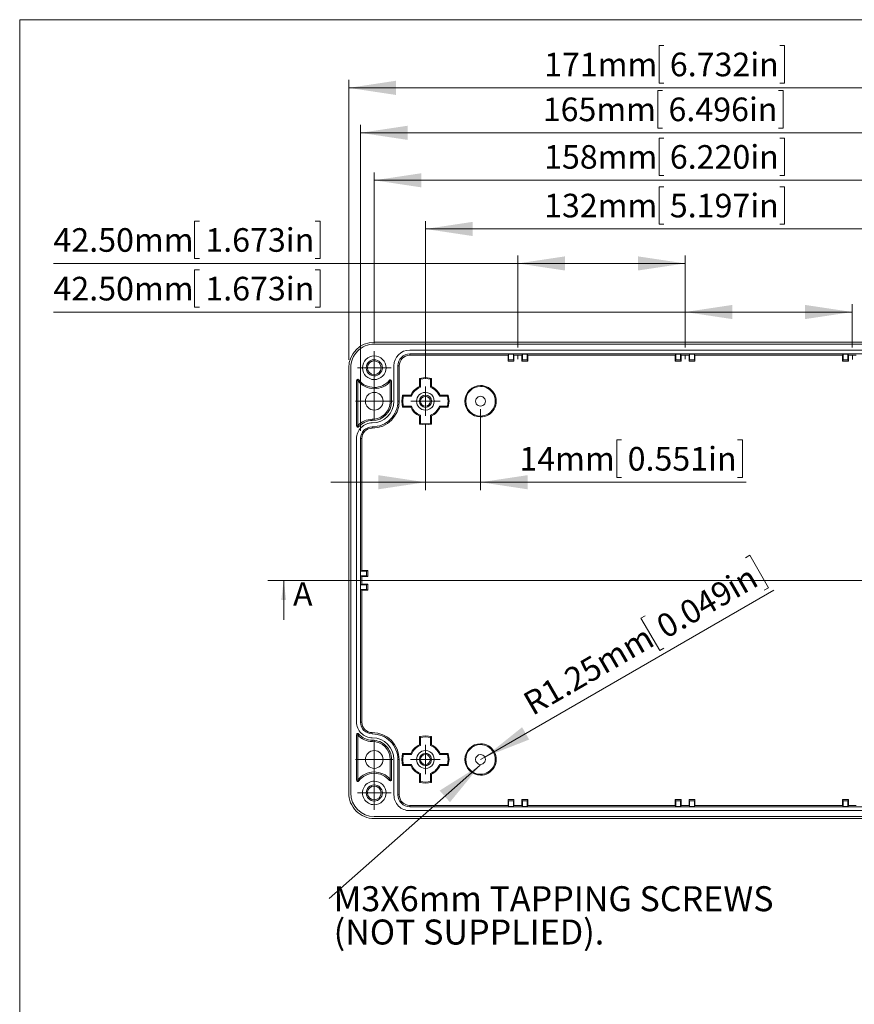
# Model space of a CAD drawing. Units: millimetres. Extents: x 5 to 847, y 3 to 276.
# Drawn here: x 5 to 111, y 151 to 276 of the extents above; entities that cross this region are included whole.
import ezdxf

# ---------------------------------------------------------------- set-up
doc = ezdxf.new("R2010")
doc.units = ezdxf.units.MM
doc.linetypes.add('CENTERX2', pattern=[20.32, 12.7, -2.54, 2.54, -2.54])
doc.styles.add('SLDTEXTSTYLE1', font='TXT', dxfattribs={"width": 0.75})
doc.dimstyles.new('SLDDIMSTYLE0', dxfattribs={"dimtxt": 3, "dimasz": 6, "dimexe": 0, "dimexo": 0.0625, "dimgap": 0.75, "dimtad": 1, "dimlfac": 2, "dimrnd": 1e-09, "dimzin": 4, "dimdsep": 46, "dimtxsty": 'SLDTEXTSTYLE1', "dimsah": 1, "dimcen": 0.09, "dimadec": 0, "dimazin": 1, "dimtfac": 1, "dimtofl": 0, "dimtmove": 0, "dimatfit": 3, "dimfxl": 1, "dimfrac": 2, "dimtolj": 1, "dimtzin": 12, "dimarcsym": 0})
doc.dimstyles.new('SLDDIMSTYLE1', dxfattribs={"dimtxt": 3, "dimasz": 6, "dimexe": 0, "dimexo": 0.0625, "dimgap": 0.75, "dimtad": 1, "dimlfac": 2, "dimrnd": 1e-09, "dimzin": 12, "dimdsep": 46, "dimtxsty": 'SLDTEXTSTYLE1', "dimsah": 1, "dimcen": 0.09, "dimadec": 0, "dimazin": 3, "dimtfac": 1, "dimtofl": 0, "dimtmove": 0, "dimatfit": 3, "dimfxl": 1, "dimfrac": 2, "dimtolj": 1, "dimtzin": 12, "dimarcsym": 0})
doc.dimstyles.new('SLDDIMSTYLE2', dxfattribs={"dimtxt": 3, "dimasz": 6, "dimexe": 0, "dimexo": 0.0625, "dimgap": 0.75, "dimtad": 1, "dimlfac": 2, "dimrnd": 1e-09, "dimzin": 12, "dimdsep": 46, "dimtxsty": 'SLDTEXTSTYLE1', "dimsah": 1, "dimcen": 0.09, "dimadec": 0, "dimazin": 3, "dimtfac": 1, "dimtmove": 0, "dimatfit": 0, "dimfxl": 1, "dimfrac": 2, "dimtolj": 1, "dimtzin": 12, "dimarcsym": 0})
doc.dimstyles.new('SLDDIMSTYLE3', dxfattribs={"dimtxt": 3, "dimasz": 6, "dimexe": 0, "dimexo": 0.0625, "dimgap": 0.75, "dimtad": 1, "dimlfac": 2, "dimrnd": 1e-09, "dimzin": 12, "dimdsep": 46, "dimtxsty": 'SLDTEXTSTYLE1', "dimsah": 1, "dimcen": 0, "dimadec": 0, "dimazin": 3, "dimtfac": 1, "dimtofl": 0, "dimtmove": 0, "dimatfit": 3, "dimfxl": 1, "dimfrac": 2, "dimtolj": 1, "dimtzin": 12, "dimarcsym": 0})
doc.dimstyles.new('SLDDIMSTYLE4', dxfattribs={"dimtxt": 0.18, "dimasz": 6, "dimexe": 0, "dimexo": 0.0625, "dimgap": 0, "dimtad": 0, "dimtih": 1, "dimtoh": 1, "dimdec": 0, "dimrnd": 1e-09, "dimzin": 0, "dimdsep": 46, "dimtxsty": 'Standard', "dimsah": 1, "dimcen": 0.09, "dimadec": 0, "dimazin": 0, "dimtfac": 6, "dimtdec": 0, "dimtofl": 0, "dimtmove": 0, "dimatfit": 3, "dimfxl": 1, "dimfrac": 2, "dimtolj": 1, "dimtzin": 0, "dimarcsym": 0})

# ---------------------------------------------------------------- blocks, each defined once
blk = doc.blocks.new('_D')
at = {"color": 7, "linetype": 'Continuous', "lineweight": 0}
for p, q in [((27.65, 250.88), (27.04, 250.88)), ((27.04, 250.88), (27.04, 246.12)), ((42.38, 250.88), (42.99, 250.88)), ((42.99, 250.88), (42.99, 246.12)), ((68.12, 234.84), (68.12, 246.51)), ((89.37, 234.84), (89.37, 246.51)), ((68.12, 245.51), (9.11, 245.51)), ((27.04, 246.12), (27.65, 246.12)), ((42.99, 246.12), (42.38, 246.12)), ((68.12, 245.51), (89.37, 245.51))]:
    blk.add_line(p, q, dxfattribs=at)
for points in [[(68.12, 245.51), (74.12, 244.61), (74.12, 246.41)], [(89.37, 245.51), (83.37, 246.41), (83.37, 244.61)]]:
    blk.add_solid(points, dxfattribs=at)
at = {"color": 7, "linetype": 'Continuous', "lineweight": 0, "char_height": 3, "attachment_point": 1, "style": 'SLDTEXTSTYLE1'}
for s, insert in [('1.673in', (28.41, 249.99)), ('42.50mm', (9.11, 249.99))]:
    blk.add_mtext(s, dxfattribs=dict(at, insert=insert))
blk = doc.blocks.new('_D_1')
at = {"color": 7, "linetype": 'Continuous', "lineweight": 0}
for p, q in [((27.65, 244.71), (27.04, 244.71)), ((27.04, 244.71), (27.04, 239.95)), ((42.38, 244.71), (42.99, 244.71)), ((42.99, 244.71), (42.99, 239.95)), ((89.37, 234.84), (89.37, 240.34)), ((110.62, 234.84), (110.62, 240.34)), ((89.37, 239.34), (9.11, 239.34)), ((27.04, 239.95), (27.65, 239.95)), ((42.99, 239.95), (42.38, 239.95)), ((89.37, 239.34), (110.62, 239.34))]:
    blk.add_line(p, q, dxfattribs=at)
for points in [[(89.37, 239.34), (95.37, 238.44), (95.37, 240.24)], [(110.62, 239.34), (104.62, 240.24), (104.62, 238.44)]]:
    blk.add_solid(points, dxfattribs=at)
at = {"color": 7, "linetype": 'Continuous', "lineweight": 0, "char_height": 3, "attachment_point": 1, "style": 'SLDTEXTSTYLE1'}
for s, insert in [('42.50mm', (9.11, 243.81)), ('1.673in', (28.41, 243.81))]:
    blk.add_mtext(s, dxfattribs=dict(at, insert=insert))
blk = doc.blocks.new('_D_2')
at = {"color": 7, "linetype": 'Continuous', "lineweight": 0}
for p, q in [((86.67, 273.18), (86.06, 273.18)), ((86.06, 273.18), (86.06, 268.42)), ((101.4, 273.18), (102.01, 273.18)), ((102.01, 273.18), (102.01, 268.42)), ((46.62, 233.26), (46.62, 268.81)), ((46.62, 267.81), (132.12, 267.81)), ((86.06, 268.42), (86.67, 268.42)), ((102.01, 268.42), (101.4, 268.42)), ((132.12, 233.26), (132.12, 268.81))]:
    blk.add_line(p, q, dxfattribs=at)
for points in [[(46.62, 267.81), (52.62, 266.91), (52.62, 268.71)], [(132.12, 267.81), (126.12, 268.71), (126.12, 266.91)]]:
    blk.add_solid(points, dxfattribs=at)
at = {"color": 7, "linetype": 'Continuous', "lineweight": 0, "char_height": 3, "attachment_point": 1, "style": 'SLDTEXTSTYLE1'}
for s, insert in [('171mm', (71.45, 272.28)), ('6.732in', (87.43, 272.28))]:
    blk.add_mtext(s, dxfattribs=dict(at, insert=insert))
blk = doc.blocks.new('_D_3')
at = {"color": 7, "linetype": 'Continuous', "lineweight": 0}
for p, q in [((86.67, 255.26), (86.06, 255.26)), ((86.06, 255.26), (86.06, 250.49)), ((101.4, 255.26), (102.01, 255.26)), ((102.01, 255.26), (102.01, 250.49)), ((56.37, 230.88), (56.37, 250.89)), ((86.06, 250.49), (86.67, 250.49)), ((102.01, 250.49), (101.4, 250.49)), ((122.37, 230.88), (122.37, 250.89)), ((56.37, 249.89), (122.37, 249.89))]:
    blk.add_line(p, q, dxfattribs=at)
for points in [[(56.37, 249.89), (62.37, 248.99), (62.37, 250.79)], [(122.37, 249.89), (116.37, 250.79), (116.37, 248.99)]]:
    blk.add_solid(points, dxfattribs=at)
at = {"color": 7, "linetype": 'Continuous', "lineweight": 0, "char_height": 3, "attachment_point": 1, "style": 'SLDTEXTSTYLE1'}
for s, insert in [('132mm', (71.45, 254.36)), ('5.197in', (87.43, 254.36))]:
    blk.add_mtext(s, dxfattribs=dict(at, insert=insert))
blk = doc.blocks.new('_D_4')
at = {"color": 7, "linetype": 'Continuous', "lineweight": 0}
for p, q in [((63.37, 227.01), (63.37, 216.72)), ((56.37, 225.13), (56.37, 216.72)), ((81.31, 223.09), (80.7, 223.09)), ((80.7, 223.09), (80.7, 218.33)), ((96.04, 223.09), (96.65, 223.09)), ((96.65, 223.09), (96.65, 218.33)), ((56.37, 217.72), (44.37, 217.72)), ((56.37, 217.72), (63.37, 217.72)), ((63.37, 217.72), (97.11, 217.72)), ((80.7, 218.33), (81.31, 218.33)), ((96.65, 218.33), (96.04, 218.33))]:
    blk.add_line(p, q, dxfattribs=at)
for points in [[(56.37, 217.72), (50.37, 218.62), (50.37, 216.82)], [(63.37, 217.72), (69.37, 216.82), (69.37, 218.62)]]:
    blk.add_solid(points, dxfattribs=at)
at = {"color": 7, "linetype": 'Continuous', "lineweight": 0, "char_height": 3, "attachment_point": 1, "style": 'SLDTEXTSTYLE1'}
for s, insert in [('14mm', (68.31, 222.2)), ('0.551in', (82.07, 222.2))]:
    blk.add_mtext(s, dxfattribs=dict(at, insert=insert))
blk = doc.blocks.new('_D_5')
at = {"color": 7, "linetype": 'Continuous', "lineweight": 0}
for p, q in [((86.67, 261.44), (86.06, 261.44)), ((86.06, 261.44), (86.06, 256.67)), ((101.4, 261.44), (102.01, 261.44)), ((102.01, 261.44), (102.01, 256.67)), ((49.87, 235.38), (49.87, 257.07)), ((86.06, 256.67), (86.67, 256.67)), ((102.01, 256.67), (101.4, 256.67)), ((128.87, 235.38), (128.87, 257.07)), ((49.87, 256.07), (128.87, 256.07))]:
    blk.add_line(p, q, dxfattribs=at)
for points in [[(49.87, 256.07), (55.87, 255.17), (55.87, 256.97)], [(128.87, 256.07), (122.87, 256.97), (122.87, 255.17)]]:
    blk.add_solid(points, dxfattribs=at)
at = {"color": 7, "linetype": 'Continuous', "lineweight": 0, "char_height": 3, "attachment_point": 1, "style": 'SLDTEXTSTYLE1'}
for s, insert in [('158mm', (71.45, 260.54)), ('6.220in', (87.43, 260.54))]:
    blk.add_mtext(s, dxfattribs=dict(at, insert=insert))
blk = doc.blocks.new('_D_6')
at = {"color": 7, "linetype": 'Continuous', "lineweight": 0}
for p, q in [((97.05, 208.13), (97.58, 208.44)), ((97.58, 208.44), (99.96, 204.31)), ((63.92, 182.82), (100.65, 204.03)), ((99.96, 204.31), (99.43, 204.01)), ((84.29, 200.76), (83.76, 200.46)), ((83.76, 200.46), (86.14, 196.33)), ((86.14, 196.33), (86.67, 196.64)), ((63.92, 182.82), (63.37, 182.51))]:
    blk.add_line(p, q, dxfattribs=at)
blk.add_solid([(63.92, 182.82), (69.56, 185.04), (68.66, 186.6)], dxfattribs=at)
at = {"color": 7, "linetype": 'Continuous', "lineweight": 0, "char_height": 3, "attachment_point": 1, "rotation": 30, "style": 'SLDTEXTSTYLE1'}
for s, insert in [('0.049in', (85.4, 200.37)), ('R1.25mm', (68.49, 190.61))]:
    blk.add_mtext(s, dxfattribs=dict(at, insert=insert))
blk = doc.blocks.new('_D_10')
at = {"color": 7, "linetype": 'Continuous', "lineweight": 0}
for p, q in [((86.5, 267.48), (85.89, 267.48)), ((85.89, 267.48), (85.89, 262.71)), ((101.23, 267.48), (101.84, 267.48)), ((101.84, 267.48), (101.84, 262.71)), ((48.12, 224.26), (48.12, 263.1)), ((85.89, 262.71), (86.5, 262.71)), ((101.84, 262.71), (101.23, 262.71)), ((130.62, 224.26), (130.62, 263.1)), ((48.12, 262.1), (130.62, 262.1))]:
    blk.add_line(p, q, dxfattribs=at)
for points in [[(48.12, 262.1), (54.12, 261.2), (54.12, 263)], [(130.62, 262.1), (124.62, 263), (124.62, 261.2)]]:
    blk.add_solid(points, dxfattribs=at)
at = {"color": 7, "linetype": 'Continuous', "lineweight": 0, "char_height": 3, "attachment_point": 1, "style": 'SLDTEXTSTYLE1'}
for s, insert in [('165mm', (71.28, 266.58)), ('6.496in', (87.26, 266.58))]:
    blk.add_mtext(s, dxfattribs=dict(at, insert=insert))
blk = doc.blocks.new('SW_NOTE_1')
at = {"color": 0, "linetype": 'Continuous', "lineweight": 0, "char_height": 3.175, "attachment_point": 1, "style": 'SLDTEXTSTYLE1'}
for s, insert in [('M3X6mm TAPPING SCREWS', (0.56, 1.55)), ('(NOT SUPPLIED).', (0.56, -2.68))]:
    blk.add_mtext(s, dxfattribs=dict(at, insert=insert))
blk = doc.blocks.new('SW_CENTERMARKSYMBOL_2')
at = {"color": 0, "linetype": 'Continuous', "lineweight": 0}
for p, q in [((0, 1.25), (0, 1.88)), ((-1.25, 0), (-1.88, 0)), ((0, 0), (-1.25, 0)), ((0, 0), (0, 1.25)), ((0, 0), (0, -1.25)), ((0, 0), (1.25, 0)), ((1.25, 0), (1.88, 0)), ((0, -1.25), (0, -1.88))]:
    blk.add_line(p, q, dxfattribs=at)
blk = doc.blocks.new('SW_CENTERMARKSYMBOL_3')
at = {"color": 0, "linetype": 'Continuous', "lineweight": 0}
for p, q in [((0, 1.25), (0, 1.87)), ((-1.25, 0), (-1.87, 0)), ((0, 0), (-1.25, 0)), ((0, 0), (0, 1.25)), ((0, 0), (0, -1.25)), ((0, 0), (1.25, 0)), ((1.25, 0), (1.87, 0)), ((0, -1.25), (0, -1.87))]:
    blk.add_line(p, q, dxfattribs=at)
blk = doc.blocks.new('SW_CENTERMARKSYMBOL_4')
at = {"color": 0, "linetype": 'Continuous', "lineweight": 0}
for p, q in [((0, 1.25), (0, 2.125)), ((-1.25, 0), (-2.125, 0)), ((0, 0), (-1.25, 0)), ((0, 0), (0, 1.25)), ((0, 0), (0, -1.25)), ((0, 0), (1.25, 0)), ((1.25, 0), (2.125, 0)), ((0, -1.25), (0, -2.125))]:
    blk.add_line(p, q, dxfattribs=at)
blk = doc.blocks.new('SW_CENTERMARKSYMBOL_5')
at = {"color": 0, "linetype": 'Continuous', "lineweight": 0}
for p, q in [((0, 1.25), (0, 2.125)), ((-1.25, 0), (-2.125, 0)), ((0, 0), (-1.25, 0)), ((0, 0), (0, 1.25)), ((0, 0), (0, -1.25)), ((0, 0), (1.25, 0)), ((1.25, 0), (2.125, 0)), ((0, -1.25), (0, -2.125))]:
    blk.add_line(p, q, dxfattribs=at)
blk = doc.blocks.new('SW_CENTERMARKSYMBOL_9')
at = {"color": 0, "linetype": 'Continuous', "lineweight": 0}
for p, q in [((0, 1.25), (0, 2.375)), ((-1.25, 0), (-2.375, 0)), ((0, 0), (-1.25, 0)), ((0, 0), (0, 1.25)), ((0, 0), (0, -1.25)), ((0, 0), (1.25, 0)), ((1.25, 0), (2.375, 0)), ((0, -1.25), (0, -2.375))]:
    blk.add_line(p, q, dxfattribs=at)
blk = doc.blocks.new('SW_CENTERMARKSYMBOL_10')
at = {"color": 0, "linetype": 'Continuous', "lineweight": 0}
for p, q in [((0, 1.25), (0, 2.375)), ((-1.25, 0), (-2.375, 0)), ((0, 0), (-1.25, 0)), ((0, 0), (0, 1.25)), ((0, 0), (0, -1.25)), ((0, 0), (1.25, 0)), ((1.25, 0), (2.375, 0)), ((0, -1.25), (0, -2.375))]:
    blk.add_line(p, q, dxfattribs=at)

msp = doc.modelspace()

# ---------------------------------------------------------------- linework, layer by layer
at = {"color": 7, "linetype": 'Continuous', "lineweight": 0}
for p, q in [((4.8134, 276.4678), (4.8134, 2.9302)), ((426.0829, 276.4678), (4.8134, 276.4678)), ((142.3848, 205.2582), (36.3632, 205.2582)), ((38.3632, 200.2582), (38.3632, 205.2582))]:
    msp.add_line(p, q, dxfattribs=at)
at = {"color": 7, "linetype": 'Continuous', "lineweight": 15}
for p, q in [((49.874, 235.5082), (128.874, 235.5082)), ((128.874, 235.2582), (49.874, 235.2582)), ((54.374, 234.5083), (124.374, 234.5083)), ((54.374, 234.0082), (124.374, 234.0082)), ((54.374, 233.8403), (54.374, 234.0082)), ((66.949, 233.9973), (66.874, 233.8403)), ((67.549, 233.9973), (66.949, 233.9973)), ((66.949, 233.2473), (66.949, 233.9973)), ((67.624, 233.8403), (67.549, 233.9973)), ((67.549, 233.2473), (67.549, 233.9973)), ((68.699, 233.9973), (68.624, 233.8403)), ((69.299, 233.9973), (68.699, 233.9973)), ((68.699, 233.2473), (68.699, 233.9973)), ((69.374, 233.8403), (69.299, 233.9973)), ((69.299, 233.2473), (69.299, 233.9973)), ((88.199, 233.9973), (88.124, 233.8403)), ((88.799, 233.9973), (88.199, 233.9973)), ((88.199, 233.2473), (88.199, 233.9973)), ((88.874, 233.8403), (88.799, 233.9973)), ((88.799, 233.2473), (88.799, 233.9973)), ((89.949, 233.9973), (89.874, 233.8403)), ((90.549, 233.9973), (89.949, 233.9973)), ((89.949, 233.2473), (89.949, 233.9973)), ((90.624, 233.8403), (90.549, 233.9973)), ((90.549, 233.2473), (90.549, 233.9973)), ((109.449, 233.9973), (109.374, 233.8403)), ((110.049, 233.9973), (109.449, 233.9973)), ((109.449, 233.2473), (109.449, 233.9973)), ((110.124, 233.8403), (110.049, 233.9973)), ((110.049, 233.2473), (110.049, 233.9973)), ((66.874, 233.8403), (54.374, 233.8403)), ((66.874, 233.0903), (66.874, 233.8403)), ((66.874, 233.0903), (66.949, 233.2473)), ((67.624, 233.0903), (66.874, 233.0903)), ((66.949, 233.2473), (67.549, 233.2473)), ((67.549, 233.2473), (67.624, 233.0903)), ((68.624, 233.8403), (67.624, 233.8403)), ((67.624, 233.8403), (67.624, 233.0903)), ((68.624, 233.0903), (68.624, 233.8403)), ((68.624, 233.0903), (68.699, 233.2473)), ((69.374, 233.0903), (68.624, 233.0903)), ((68.699, 233.2473), (69.299, 233.2473)), ((69.299, 233.2473), (69.374, 233.0903)), ((88.124, 233.8403), (69.374, 233.8403)), ((69.374, 233.8403), (69.374, 233.0903)), ((88.124, 233.0903), (88.124, 233.8403)), ((88.124, 233.0903), (88.199, 233.2473)), ((88.874, 233.0903), (88.124, 233.0903)), ((88.199, 233.2473), (88.799, 233.2473)), ((88.799, 233.2473), (88.874, 233.0903)), ((89.874, 233.8403), (88.874, 233.8403)), ((88.874, 233.8403), (88.874, 233.0903)), ((89.874, 233.0903), (89.874, 233.8403)), ((89.874, 233.0903), (89.949, 233.2473)), ((90.624, 233.0903), (89.874, 233.0903)), ((89.949, 233.2473), (90.549, 233.2473)), ((90.549, 233.2473), (90.624, 233.0903)), ((109.374, 233.8403), (90.624, 233.8403)), ((90.624, 233.8403), (90.624, 233.0903)), ((109.374, 233.0903), (109.374, 233.8403)), ((109.374, 233.0903), (109.449, 233.2473)), ((110.124, 233.0903), (109.374, 233.0903)), ((109.449, 233.2473), (110.049, 233.2473)), ((110.049, 233.2473), (110.124, 233.0903)), ((111.124, 233.8403), (110.124, 233.8403)), ((110.124, 233.8403), (110.124, 233.0903)), ((46.624, 178.2582), (46.624, 232.2582)), ((46.874, 232.2582), (46.874, 178.2582)), ((52.374, 228.0082), (52.374, 232.5082)), ((52.874, 228.0082), (52.874, 232.5082)), ((53.042, 232.5082), (52.874, 232.5082)), ((53.042, 232.5082), (53.042, 228.0082)), ((47.624, 224.8645), (47.624, 230.6419)), ((47.624, 230.6419), (47.774, 230.6419)), ((47.8929, 230.7334), (47.774, 230.6419)), ((47.774, 230.6419), (47.7855, 230.6086)), ((47.7855, 230.6086), (47.7855, 224.8948)), ((51.924, 230.5789), (51.808, 230.674)), ((51.9126, 230.5472), (51.924, 230.5789)), ((51.9126, 228.0082), (51.9126, 230.5472)), ((51.924, 230.5789), (52.074, 230.5789)), ((52.074, 230.5789), (52.074, 228.0082)), ((55.624, 230.913), (55.7419, 230.8202)), ((55.624, 229.8622), (55.624, 230.913)), ((55.7419, 229.781), (55.7419, 230.8202)), ((57.124, 230.913), (57.0061, 230.8202)), ((57.0061, 230.8202), (57.0061, 229.781)), ((57.124, 230.913), (57.124, 229.8622)), ((55.624, 229.8622), (55.7419, 229.781)), ((57.124, 229.8622), (57.0061, 229.781)), ((52.074, 228.0082), (51.9126, 228.0082)), ((53.042, 228.0082), (52.874, 228.0082)), ((53.4693, 228.7583), (53.5621, 228.6403)), ((53.4693, 228.7583), (54.52, 228.7583)), ((53.5621, 228.6403), (54.6012, 228.6403)), ((54.52, 228.7583), (54.6012, 228.6403)), ((58.2281, 228.7583), (58.1468, 228.6403)), ((58.1468, 228.6403), (59.1859, 228.6403)), ((58.2281, 228.7583), (59.2788, 228.7583)), ((59.2788, 228.7583), (59.1859, 228.6403)), ((53.4693, 227.2582), (53.5621, 227.3761)), ((54.52, 227.2582), (53.4693, 227.2582)), ((54.6012, 227.3761), (53.5621, 227.3761)), ((54.52, 227.2582), (54.6012, 227.3761)), ((59.1859, 227.3761), (58.1468, 227.3761)), ((58.2281, 227.2582), (58.1468, 227.3761)), ((59.2788, 227.2582), (58.2281, 227.2582)), ((59.2788, 227.2582), (59.1859, 227.3761)), ((49.624, 225.5582), (49.624, 225.7197)), ((55.624, 226.1542), (55.7419, 226.2355)), ((55.624, 225.1035), (55.624, 226.1542)), ((55.624, 225.1035), (55.7419, 225.1963)), ((55.624, 225.1035), (56.374, 225.0082)), ((55.7419, 225.1963), (55.7419, 226.2355)), ((55.7419, 225.1963), (56.374, 225.1261)), ((57.0061, 225.1963), (56.374, 225.1261)), ((56.374, 225.0082), (57.124, 225.1035)), ((57.0061, 226.2355), (57.0061, 225.1963)), ((57.124, 226.1542), (57.0061, 226.2355)), ((57.0061, 225.1963), (57.124, 225.1035)), ((57.124, 226.1542), (57.124, 225.1035)), ((47.774, 224.8645), (47.624, 224.8645)), ((47.7855, 224.8948), (47.774, 224.8645)), ((47.774, 224.8645), (47.8873, 224.7661)), ((49.624, 224.7582), (49.624, 224.5902)), ((47.624, 187.2582), (47.624, 223.2582)), ((48.124, 187.2582), (48.124, 223.2582)), ((48.292, 223.2582), (48.124, 223.2582)), ((48.292, 223.2582), (48.292, 206.5083)), ((48.292, 206.5083), (48.1349, 206.4332)), ((48.1349, 206.4332), (48.1349, 205.8332)), ((48.8849, 206.4332), (48.1349, 206.4332)), ((48.292, 206.5083), (49.042, 206.5083)), ((48.8849, 206.4332), (49.042, 206.5083)), ((48.8849, 205.8332), (48.8849, 206.4332)), ((49.042, 206.5083), (49.042, 205.7582)), ((48.1349, 205.8332), (48.292, 205.7582)), ((48.8849, 205.8332), (48.1349, 205.8332)), ((48.292, 205.7582), (48.292, 204.7582)), ((49.042, 205.7582), (48.292, 205.7582)), ((49.042, 205.7582), (48.8849, 205.8332)), ((48.292, 204.7582), (48.1349, 204.6832)), ((48.1349, 204.6832), (48.1349, 204.0832)), ((48.8849, 204.6832), (48.1349, 204.6832)), ((48.1349, 204.0832), (48.292, 204.0082)), ((48.8849, 204.0832), (48.1349, 204.0832)), ((48.292, 204.7582), (49.042, 204.7582)), ((48.292, 204.0082), (48.292, 187.2582)), ((49.042, 204.0082), (48.292, 204.0082)), ((48.8849, 204.6832), (49.042, 204.7582)), ((48.8849, 204.0832), (48.8849, 204.6832)), ((49.042, 204.0082), (48.8849, 204.0832)), ((49.042, 204.7582), (49.042, 204.0082)), ((48.292, 187.2582), (48.124, 187.2582)), ((47.624, 179.8745), (47.624, 185.652)), ((47.624, 185.652), (47.774, 185.652)), ((47.8873, 185.7503), (47.774, 185.652)), ((47.774, 185.652), (47.7855, 185.6217)), ((47.7855, 185.6217), (47.7855, 179.9078)), ((49.624, 185.9262), (49.624, 185.7582)), ((55.624, 184.3623), (55.624, 185.413)), ((55.624, 185.413), (55.7419, 185.3201)), ((55.7419, 184.281), (55.7419, 185.3201)), ((57.124, 185.413), (57.0061, 185.3201)), ((57.0061, 185.3201), (57.0061, 184.281)), ((57.124, 185.413), (57.124, 184.3623)), ((49.624, 184.7968), (49.624, 184.9583)), ((55.624, 184.3623), (55.7419, 184.281)), ((57.124, 184.3623), (57.0061, 184.281)), ((53.4693, 183.2582), (53.5621, 183.1403)), ((53.4693, 183.2582), (54.52, 183.2582)), ((53.5621, 183.1403), (54.6012, 183.1403)), ((54.52, 183.2582), (54.6012, 183.1403)), ((58.2281, 183.2582), (58.1468, 183.1403)), ((58.1468, 183.1403), (59.1859, 183.1403)), ((58.2281, 183.2582), (59.2788, 183.2582)), ((59.2788, 183.2582), (59.1859, 183.1403)), ((52.074, 182.5082), (51.9126, 182.5082)), ((51.9126, 179.9693), (51.9126, 182.5082)), ((52.074, 182.5082), (52.074, 179.9375)), ((52.374, 178.0082), (52.374, 182.5082)), ((52.874, 178.0082), (52.874, 182.5082)), ((52.874, 182.5082), (53.042, 182.5082)), ((53.042, 182.5082), (53.042, 178.0082)), ((53.5621, 181.8761), (53.4693, 181.7582)), ((54.52, 181.7582), (53.4693, 181.7582)), ((54.6012, 181.8761), (53.5621, 181.8761)), ((54.52, 181.7582), (54.6012, 181.8761)), ((59.1859, 181.8761), (58.1468, 181.8761)), ((58.2281, 181.7582), (58.1468, 181.8761)), ((59.2788, 181.7582), (58.2281, 181.7582)), ((59.2788, 181.7582), (59.1859, 181.8761)), ((55.624, 180.6542), (55.7419, 180.7354)), ((55.624, 179.6035), (55.624, 180.6542)), ((55.7419, 179.6963), (55.7419, 180.7354)), ((57.0061, 180.7354), (57.0061, 179.6963)), ((57.124, 180.6542), (57.0061, 180.7354)), ((57.124, 180.6542), (57.124, 179.6035)), ((47.774, 179.8745), (47.624, 179.8745)), ((47.7855, 179.9078), (47.774, 179.8745)), ((47.774, 179.8745), (47.8929, 179.7831)), ((51.808, 179.8424), (51.924, 179.9375)), ((51.924, 179.9375), (51.9126, 179.9693)), ((52.074, 179.9375), (51.924, 179.9375)), ((55.624, 179.6035), (55.7419, 179.6963)), ((55.624, 179.6035), (56.374, 179.5082)), ((55.7419, 179.6963), (56.374, 179.6261)), ((56.374, 179.6261), (57.0061, 179.6963)), ((56.374, 179.5082), (57.124, 179.6035)), ((57.0061, 179.6963), (57.124, 179.6035)), ((53.042, 178.0082), (52.874, 178.0082)), ((54.374, 176.6762), (54.374, 176.5082)), ((54.374, 176.6762), (66.874, 176.6762)), ((124.374, 176.5082), (54.374, 176.5082)), ((66.874, 176.6762), (66.874, 177.4262)), ((66.949, 177.2691), (66.874, 177.4262)), ((66.874, 177.4262), (67.624, 177.4262)), ((66.874, 176.6762), (66.949, 176.5191)), ((66.949, 177.2691), (66.949, 176.5191)), ((67.549, 177.2691), (66.949, 177.2691)), ((66.949, 176.5191), (67.549, 176.5191)), ((67.624, 177.4262), (67.549, 177.2691)), ((67.549, 177.2691), (67.549, 176.5191)), ((67.549, 176.5191), (67.624, 176.6762)), ((67.624, 177.4262), (67.624, 176.6762)), ((67.624, 176.6762), (68.624, 176.6762)), ((68.699, 177.2691), (68.624, 177.4262)), ((68.624, 177.4262), (69.374, 177.4262)), ((68.624, 176.6762), (68.624, 177.4262)), ((68.624, 176.6762), (68.699, 176.5191)), ((68.699, 177.2691), (68.699, 176.5191)), ((69.299, 177.2691), (68.699, 177.2691)), ((68.699, 176.5191), (69.299, 176.5191)), ((69.374, 177.4262), (69.299, 177.2691)), ((69.299, 177.2691), (69.299, 176.5191)), ((69.299, 176.5191), (69.374, 176.6762)), ((69.374, 177.4262), (69.374, 176.6762)), ((69.374, 176.6762), (88.124, 176.6762)), ((88.124, 176.6762), (88.124, 177.4262)), ((88.199, 177.2691), (88.124, 177.4262)), ((88.124, 177.4262), (88.874, 177.4262)), ((88.124, 176.6762), (88.199, 176.5191)), ((88.199, 177.2691), (88.199, 176.5191)), ((88.799, 177.2691), (88.199, 177.2691)), ((88.199, 176.5191), (88.799, 176.5191)), ((88.874, 177.4262), (88.799, 177.2691)), ((88.799, 177.2691), (88.799, 176.5191)), ((88.799, 176.5191), (88.874, 176.6762)), ((88.874, 177.4262), (88.874, 176.6762)), ((88.874, 176.6762), (89.874, 176.6762)), ((89.874, 176.6762), (89.874, 177.4262)), ((89.949, 177.2691), (89.874, 177.4262)), ((89.874, 177.4262), (90.624, 177.4262)), ((89.874, 176.6762), (89.949, 176.5191)), ((89.949, 177.2691), (89.949, 176.5191)), ((90.549, 177.2691), (89.949, 177.2691)), ((89.949, 176.5191), (90.549, 176.5191)), ((90.624, 177.4262), (90.549, 177.2691)), ((90.549, 177.2691), (90.549, 176.5191)), ((90.549, 176.5191), (90.624, 176.6762)), ((90.624, 177.4262), (90.624, 176.6762)), ((90.624, 176.6762), (109.374, 176.6762)), ((109.374, 176.6762), (109.374, 177.4262)), ((109.449, 177.2691), (109.374, 177.4262)), ((109.374, 177.4262), (110.124, 177.4262)), ((109.374, 176.6762), (109.449, 176.5191)), ((109.449, 177.2691), (109.449, 176.5191)), ((110.049, 177.2691), (109.449, 177.2691)), ((109.449, 176.5191), (110.049, 176.5191)), ((110.124, 177.4262), (110.049, 177.2691)), ((110.049, 177.2691), (110.049, 176.5191)), ((110.049, 176.5191), (110.124, 176.6762)), ((110.124, 177.4262), (110.124, 176.6762)), ((110.124, 176.6762), (111.124, 176.6762)), ((49.874, 175.2582), (128.874, 175.2582)), ((124.374, 176.0082), (54.374, 176.0082)), ((128.874, 175.0082), (49.874, 175.0082))]:
    msp.add_line(p, q, dxfattribs=at)
at = {"color": 7, "linetype": 'CENTERX2', "lineweight": 0}
for p, q in [((68.124, 233.8402), (68.124, 233.3351)), ((89.374, 233.8402), (89.374, 233.3351)), ((110.624, 233.8402), (110.624, 233.2912))]:
    msp.add_line(p, q, dxfattribs=at)
at = {"color": 7, "linetype": 'Continuous', "lineweight": 15, "flags": 128}
for points in [[(55.624, 230.913), (56.374, 231.0082), (57.124, 230.913)], [(55.7419, 230.8202), (56.374, 230.8903), (57.0061, 230.8202)], [(53.4693, 227.2582), (53.374, 228.0082), (53.4693, 228.7583)], [(53.5621, 227.3761), (53.4919, 228.0082), (53.5621, 228.6403)], [(59.1859, 228.6403), (59.2561, 228.0082), (59.1859, 227.3761)], [(59.2788, 228.7583), (59.374, 228.0082), (59.2788, 227.2582)], [(55.624, 185.413), (56.374, 185.5082), (57.124, 185.413)], [(55.7419, 185.3201), (56.374, 185.3903), (57.0061, 185.3201)], [(53.4693, 181.7582), (53.374, 182.5082), (53.4693, 183.2582)], [(53.5621, 181.8761), (53.4919, 182.5082), (53.5621, 183.1403)], [(59.1859, 183.1403), (59.2561, 182.5082), (59.1859, 181.8761)], [(59.2788, 183.2582), (59.374, 182.5082), (59.2788, 181.7582)]]:
    msp.add_lwpolyline(points, dxfattribs=at)
at = {"color": 7, "linetype": 'Continuous', "lineweight": 15}
for centre, radius in [((49.874, 232.2582), 0.875), ((49.874, 228.0082), 1.125), ((56.374, 228.0082), 0.625), ((49.874, 182.5082), 1.125), ((56.374, 182.5082), 0.625), ((49.874, 178.2582), 0.875)]:
    msp.add_circle(centre, radius, dxfattribs=at)
for centre, radius, start, end in [((49.8741, 232.2582), 3.25, 90.000631, 179.999369), ((49.874, 232.2582), 3, 89.998876, 179.999985), ((54.3741, 232.5082), 2, 90.000822, 180.000032), ((54.374, 232.5082), 1.5, 89.999859, 180.000141), ((49.874, 232.2582), 1.5, 90.00015, 269.99985), ((49.874, 232.2582), 1.025, 89.998386, 270.001614), ((49.874, 232.2582), 1.5, 270.001288, 89.998712), ((49.874, 232.2582), 1.025, 270.000052, 89.999948), ((54.3741, 232.5082), 1.3321, 90.003551, 179.99773), ((47.774, 230.6419), 0.15, 90.01229, 179.999093), ((47.774, 230.6419), 0.15, 37.578867, 89.994109), ((49.8741, 232.2583), 2.6616, 218.303656, 269.99894), ((49.874, 232.2583), 2.5001, 217.586499, 269.999967), ((49.874, 232.2582), 2.5, 269.999826, 320.676963), ((49.8741, 232.2579), 2.6612, 269.998168, 319.995809), ((51.9241, 230.5788), 0.1501, 90.030519, 140.660567), ((51.924, 230.5789), 0.15, 0.000907, 89.98771), ((56.3739, 228.0083), 1.9998, 112.021217, 157.97569), ((56.3742, 228.0081), 1.8823, 109.626618, 160.374879), ((56.374, 228.0082), 1.125, 90.000655, 269.999345), ((56.374, 228.0082), 1.125, 269.999138, 90.000862), ((56.3739, 228.0081), 1.8823, 19.625121, 70.373382), ((56.3742, 228.0083), 1.9998, 22.02431, 67.978783), ((63.374, 228.0082), 2, 90.000545, 269.999455), ((63.374, 228.0082), 1.8821, 90.000251, 269.999749), ((63.374, 228.0082), 2, 269.999691, 90.000309), ((63.374, 228.0082), 1.8821, 269.999344, 90.000656), ((49.624, 228.0083), 2.75, 270.000847, 359.999774), ((49.6241, 228.0082), 3.2499, 269.999058, 0.000942), ((49.624, 228.0082), 3.418, 270.00027, 0.000229), ((49.624, 228.0082), 2.45, 270.000737, 0.000657), ((49.624, 228.0082), 2.2886, 270.000349, 0.000397), ((56.374, 228.0082), 0.775, 90.00165, 269.99835), ((56.374, 228.0082), 0.775, 270.000916, 89.999084), ((63.374, 228.0082), 0.625, 89.999039, 270.000961), ((63.3741, 228.0082), 0.625, 269.996307, 90.003693), ((56.3739, 228.0081), 1.9998, 202.022111, 247.977889), ((56.3739, 228.0081), 1.8819, 199.622269, 250.379228), ((56.3742, 228.0081), 1.8819, 289.620772, 340.377731), ((56.3742, 228.0081), 1.9998, 292.022111, 337.977889), ((49.624, 223.2582), 2, 89.999237, 179.999909), ((49.6241, 223.2581), 2.4616, 90.001186, 138.325413), ((49.6239, 223.2585), 2.2997, 89.995983, 139.037477), ((47.774, 224.8645), 0.15, 180.003786, 319.029191), ((49.6241, 223.2582), 1.5001, 90.002424, 179.997576), ((49.624, 223.2582), 1.332, 89.99845, 180.000268), ((49.624, 187.2582), 2, 180.000091, 270.000763), ((49.6241, 187.2583), 1.5001, 180.002424, 269.997576), ((49.624, 187.2582), 1.332, 179.999732, 270.00155), ((47.774, 185.652), 0.1499, 89.979942, 180.008673), ((47.7742, 185.6522), 0.1497, 40.937685, 90.067695), ((49.6241, 187.2583), 2.4616, 221.674587, 269.998814), ((49.6239, 187.2579), 2.2997, 220.962523, 270.004017), ((49.624, 182.5082), 3.418, 0.00027, 89.99973), ((49.6241, 182.5082), 3.25, 359.999802, 90.000723), ((49.624, 182.5082), 2.75, 0.000235, 89.999765), ((49.624, 182.5083), 2.45, 359.999643, 89.99966), ((49.624, 182.5082), 2.2886, 0.00066, 89.99934), ((56.3739, 182.5083), 1.9998, 112.022111, 157.977889), ((56.3741, 182.5082), 1.8821, 109.624656, 160.375344), ((56.374, 182.5082), 1.8821, 19.624656, 70.375344), ((56.3742, 182.5083), 1.9998, 22.022111, 67.977889), ((63.374, 182.5082), 2, 90.000545, 269.999455), ((63.374, 182.5082), 1.8821, 90.000527, 269.999473), ((63.374, 182.5082), 2, 269.999691, 90.000309), ((63.374, 182.5082), 1.8821, 269.99962, 90.00038), ((56.374, 182.5082), 1.125, 90.000193, 269.999807), ((56.374, 182.5082), 0.775, 90.000245, 269.999755), ((56.374, 182.5082), 1.125, 269.998675, 90.001325), ((56.374, 182.5082), 0.775, 269.99951, 90.00049), ((63.374, 182.5082), 0.625, 90.000783, 269.999217), ((63.374, 182.5082), 0.625, 269.998051, 90.001949), ((56.374, 182.5082), 1.9999, 202.023101, 247.976899), ((56.3741, 182.5083), 1.8821, 199.624656, 250.375344), ((56.374, 182.5083), 1.8821, 289.624656, 340.375344), ((56.3741, 182.5082), 1.9999, 292.023101, 337.976899), ((49.874, 178.2582), 2.6614, 40.007848, 141.697457), ((49.874, 178.2582), 2.5, 39.322668, 142.415668), ((47.774, 179.8746), 0.15, 180.003618, 322.411627), ((49.874, 178.2582), 1.5, 89.999423, 270.000577), ((49.874, 178.2582), 1.025, 90.000005, 269.999995), ((49.874, 178.2582), 1.5, 270.000562, 89.999438), ((49.874, 178.2582), 1.025, 270.001671, 89.998329), ((51.924, 179.9375), 0.15, 219.32214, 0.009904), ((49.874, 178.2582), 3.25, 179.999805, 270.000195), ((49.8741, 178.2583), 3, 180.000902, 269.999667), ((54.374, 178.0082), 2, 179.998751, 270.001249), ((54.374, 178.0082), 1.5, 179.999189, 270.000811), ((54.374, 178.0082), 1.332, 179.999713, 270.000287)]:
    msp.add_arc(centre, radius, start, end, dxfattribs=at)
at = {"color": 7, "linetype": 'Continuous', "lineweight": 0}
msp.add_solid([(38.3632, 205.2582), (38.0532, 202.7582), (38.6732, 202.7582)], dxfattribs=at)

# ---------------------------------------------------------------- block references
for name, p in [('SW_CENTERMARKSYMBOL_5', (49.874, 232.2582)), ('SW_CENTERMARKSYMBOL_10', (49.874, 228.0082)), ('SW_CENTERMARKSYMBOL_3', (56.374, 228.0082)), ('SW_CENTERMARKSYMBOL_9', (49.874, 182.5082)), ('SW_CENTERMARKSYMBOL_2', (56.374, 182.5082)), ('SW_CENTERMARKSYMBOL_4', (49.874, 178.2582)), ('SW_NOTE_1', (44.1512, 164.8624))]:
    msp.add_blockref(name, p, dxfattribs=at)

# ---------------------------------------------------------------- texts
at = {"color": 7, "linetype": 'Continuous', "insert": (39.5469, 205.0235), "char_height": 3, "attachment_point": 1, "style": 'SLDTEXTSTYLE1'}
msp.add_mtext('A', dxfattribs=at)

# ---------------------------------------------------------------- dimensions: what is measured, and where the dimension line sits
at = {"color": 7, "linetype": 'Continuous', "lineweight": 0}
for base, p1, p2, dimstyle, picture, middle in [((132.124, 267.8084), (46.624, 232.2582), (132.124, 232.2582), 'SLDDIMSTYLE1', '_D_2', (86.9591, 267.8084)), ((130.624, 262.1048), (48.124, 223.2582), (130.624, 223.2582), 'SLDDIMSTYLE1', '_D_10', (86.7896, 262.1048)), ((128.874, 256.0653), (49.874, 234.3832), (128.874, 234.3832), 'SLDDIMSTYLE1', '_D_5', (86.9591, 256.0653)), ((122.374, 249.8853), (56.374, 229.8832), (122.374, 229.8832), 'SLDDIMSTYLE1', '_D_3', (86.9591, 249.8853)), ((110.624, 239.3376), (89.374, 233.8402), (110.624, 233.8402), 'SLDDIMSTYLE0', '_D_1', (26.2775, 239.3376)), ((63.374, 217.7223), (56.374, 226.1332), (63.374, 228.0082), 'SLDDIMSTYLE2', '_D_4', (82.7079, 217.7223))]:
    dim = msp.add_linear_dim(base=base, p1=p1, p2=p2, angle=0, dimstyle=dimstyle, dxfattribs=at)
    dim.commit()
    dim.dimension.update_dxf_attribs({"geometry": picture, "text_midpoint": middle, "dimtype": 160})
dim = msp.add_linear_dim(base=(89.374, 245.5089), p1=(68.124, 233.8402), p2=(89.374, 233.8402), dimstyle='SLDDIMSTYLE0', dxfattribs=at)
dim.commit()
dim.dimension.update_dxf_attribs({"geometry": '_D', "text_midpoint": (26.2775, 245.5089), "dimtype": 160})
dim = msp.add_radius_dim(center=(63.374, 182.5082), mpoint=(63.9153, 182.8207), dimstyle='SLDDIMSTYLE3', dxfattribs=at)
dim.commit()
dim.dimension.update_dxf_attribs({"geometry": '_D_6', "text_midpoint": (85.8343, 195.4757), "dimtype": 164})

# ---------------------------------------------------------------- leaders
msp.add_leader([(63.3347, 181.7894), (44.1512, 164.8624)], dimstyle='SLDDIMSTYLE4', dxfattribs=at)

doc.saveas('drawing.dxf')
